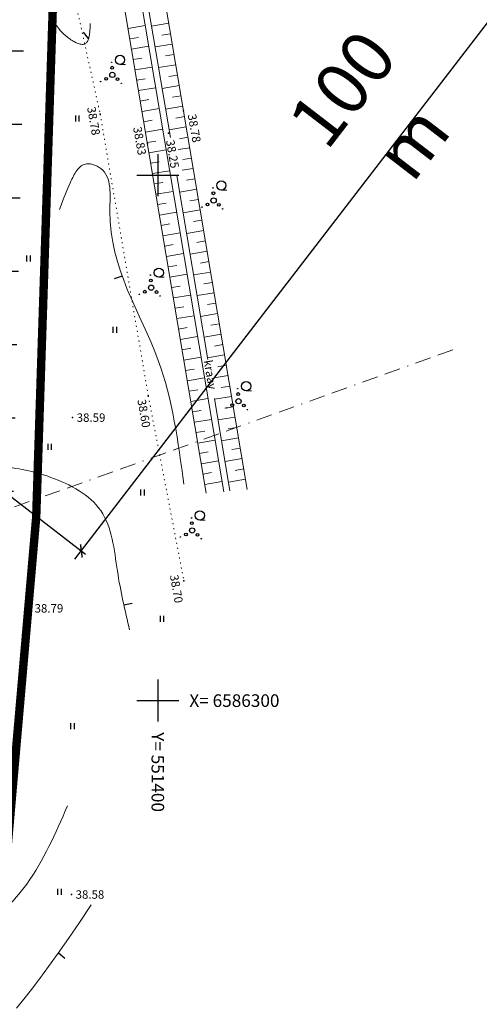
# Model space of a CAD drawing. Units: millimetres. Extents: x -1188657 to 3359189, y -539 to 13429095.
# Drawn here: x 551387 to 551431, y 6586271 to 6586365 of the extents above; entities that cross this region are included whole.
import ezdxf
from ezdxf.enums import TextEntityAlignment as Align

# ---------------------------------------------------------------- set-up
doc = ezdxf.new("R2010")
doc.units = ezdxf.units.MM
for name, pattern in [('BORDER', [1.75, 0.5, -0.25, 0.5, -0.25, 0, -0.25]), ('DASHED', [19.05, 12.7, -6.35]), ('DOT2', [0.125, 0, -0.125])]:
    doc.linetypes.add(name, pattern=pattern)
for name, color, linetype in [('12', 3, 'Continuous'), ('2d', 5, 'Continuous'), ('DP_hoonestusala', 21, 'Continuous'), ('DP_TÄNAVAD', 252, 'Continuous'), ('hor', 32, 'Continuous'), ('KORGUSED', 7, 'Continuous'), ('MAPGRID', 7, 'Continuous'), ('piir', 10, 'Continuous'), ('VALLID', 7, 'Continuous'), ('vesi', 4, 'Continuous')]:
    doc.layers.add(name, color=color, linetype=linetype)
doc.layers.add('geoalus', color=251, linetype='Continuous', lineweight=5)
doc.styles.add('pos', font='arial.ttf')
doc.styles.add('ROMANC', font='romanc.shx', dxfattribs={"height": 0.8})
doc.styles.get("Standard").update_dxf_attribs({"font": 'simplex.shx', "width": 0.8})
doc.linetypes.add('DP_LINE', pattern='A,0.5,-0.2,["DP",pos,S=0.1,R=0,X=-0.1,Y=-0.05],-0.25', length=0.95)
doc.dimstyles.new('PLAAN', dxfattribs={"dimscale": 5, "dimtxt": 0.18, "dimasz": 0.18, "dimexe": 0.1, "dimexo": 0.1, "dimgap": 0.09, "dimtad": 1, "dimzin": 0, "dimdsep": 46, "dimtxsty": 'Standard', "dimblk1": 'ARCHTICK', "dimblk2": 'ARCHTICK', "dimsah": 1, "dimcen": 0, "dimdle": 0.2, "dimclrd": 4, "dimclre": 4, "dimaunit": 1, "dimadec": 0, "dimazin": 0, "dimtfac": 1, "dimtix": 1, "dimtofl": 0, "dimtmove": 2, "dimatfit": 3, "dimldrblk": 'ARCHTICK', "dimfxl": 1, "dimtvp": 25, "dimtolj": 1, "dimtzin": 12, "dimarcsym": 0})

# ---------------------------------------------------------------- blocks, each defined once
blk = doc.blocks.new('cross01')
at = {"linetype": 'Continuous'}
for p, q in [((0, 4), (0, -4)), ((-4, 0), (4, 0))]:
    blk.add_line(p, q, dxfattribs=at)
blk = doc.blocks.new('T1')
blk.add_lwpolyline([(0, 0), (0, 0.8)])
blk = doc.blocks.new('VOSA')
at = {"linetype": 'Continuous'}
for centre, radius in [((-0.064, 1.198), 0.0223), ((0, 0), 0.25), ((-0.024, 0.684), 0.132), ((-1.113, -0.63), 0.0223), ((-0.591, -0.382), 0.132), ((0.502, -0.413), 0.132), ((0.856, -0.795), 0.0223)]:
    blk.add_circle(centre, radius, dxfattribs=at)
blk = doc.blocks.new('mets1')
blk.add_circle((0, 0), 0.441)
blk = doc.blocks.new('HEIN')
at = {"linetype": 'Continuous'}
for p, q in [((-0.23, 0.38), (-0.23, -0.38)), ((0.22, 0.38), (0.22, -0.38))]:
    blk.add_line(p, q, dxfattribs=at)
blk = doc.blocks.new('vanauuetoa ja co alus')
at = {"layer": '12', "lineweight": 0, "ltscale": 0.5}
for p, q in [((551396.393, 6586360.531), (551396.92, 6586360.531)), ((551406.03, 6586348.581), (551406.556, 6586348.581)), ((551400.085, 6586340.282), (551400.611, 6586340.282)), ((551408.397, 6586329.477), (551408.924, 6586329.477)), ((551403.99, 6586317.183), (551404.517, 6586317.183))]:
    blk.add_line(p, q, dxfattribs=at)
at = {"layer": '12', "linetype": 'DOT2', "lineweight": 0, "ltscale": 3}
blk.add_lwpolyline([(551406.656, 6586413.681), (551398.852, 6586418.193), (551394.216, 6586422.698), (551379.854, 6586430.113), (551376.11, 6586427.342), (551377.125, 6586422.121), (551382.769, 6586405.737), (551387.493, 6586387.665), (551394.52, 6586355.796), (551399.088, 6586329.003), (551402.48, 6586311.409)], dxfattribs=at)
at = {"layer": '12', "lineweight": 0, "ltscale": 3}
for points in [[(551404.61, 6586319.755), (551388.233, 6586417.013, 0.101024), (551388.161, 6586417.2, 0.101024)], [(551392.796, 6586415.078, 0.283249), (551392.599, 6586414.592), (551408.514, 6586320.078)]]:
    blk.add_lwpolyline(points, format="xyb", dxfattribs=at)
at = {"layer": '2d', "color": 1}
for p in [(551402.442, 6586356.138), (551394.52, 6586355.796), (551401.024, 6586353.994), (551399.016, 6586352.975), (551399.088, 6586329.003), (551391.881, 6586326.931), (551402.48, 6586311.409), (551387.877, 6586308.782), (551391.779, 6586281.55)]:
    blk.add_point(p, dxfattribs=at)
at = {"layer": 'hor', "color": 32, "lineweight": 0, "ltscale": 3}
blk.add_lwpolyline([(551393.669, 6586280.58), (551392.541, 6586278.903), (551391.493, 6586277.373), (551390.519, 6586275.979), (551389.613, 6586274.713), (551388.769, 6586273.565), (551387.981, 6586272.525), (551387.245, 6586271.585), (551386.553, 6586270.734)], dxfattribs=at)
at = {"layer": 'hor', "color": 32, "linetype": 'DASHED', "lineweight": 0, "ltscale": 3, "start_tangent": (-0.478054, 0.87833), "end_tangent": (-0.478054, 0.87833)}
blk.add_spline([(551365.687, 6586381.756), (551365.687, 6586385.254), (551369.479, 6586389.919), (551374.728, 6586394.438), (551382.749, 6586396.77), (551385.665, 6586396.916), (551387.561, 6586393.272), (551390.04, 6586384.526), (551391.936, 6586375.488), (551393.394, 6586366.159), (551393.54, 6586363.826), (551393.103, 6586362.514), (551391.644, 6586362.952), (551389.457, 6586365.867), (551384.645, 6586373.301), (551378.082, 6586378.841), (551372.395, 6586379.861), (551368.458, 6586379.861), (551365.687, 6586381.756)], degree=3, dxfattribs=at)
at = {"layer": 'hor', "color": 32, "linetype": 'DASHED', "lineweight": 0, "ltscale": 3}
blk.add_spline([(551402.481, 6586320.586), (551400.036, 6586332.375), (551395.434, 6586346.608), (551394.571, 6586350.634), (551393.133, 6586351.065), (551391.694, 6586349.34), (551388.818, 6586341.145), (551384.215, 6586332.375), (551378.031, 6586325.905), (551367.902, 6586320.939), (551361.573, 6586316.77), (551359.416, 6586314.182), (551360.279, 6586310.444), (551367.326, 6586304.981), (551369.628, 6586310.013), (551375.812, 6586317.201), (551380.702, 6586321.658), (551384.936, 6586322.251), (551389.826, 6586321.245), (551394.572, 6586318.082), (551396.154, 6586312.331), (551397.305, 6586306.724)], degree=3, dxfattribs=at)
blk.add_open_spline([(551391.406, 6586289.986), (551390.27, 6586287.385), (551388.255, 6586282.773), (551383.871, 6586278.428), (551378.962, 6586276.267), (551375.679, 6586279.348), (551371.983, 6586280.775), (551367.721, 6586280.535), (551363.942, 6586278.265), (551360.992, 6586275.48), (551359.472, 6586273.16), (551358.099, 6586272.36), (551357.593, 6586272.45), (551357.372, 6586272.551)], degree=3, knots=[0, 0, 0, 0, 8.394987, 14.883138, 18.603653, 22.687157, 26.955529, 30.415103, 35.048183, 39.854625, 42.452657, 43.417678, 44.21075, 44.21075, 44.21075, 44.21075], dxfattribs=at)
at = {"layer": 'piir', "linetype": 'BORDER', "lineweight": 0, "ltscale": 3}
blk.add_lwpolyline([(551384.23, 6586317.67), (551428.577, 6586333.557)], dxfattribs=at)
at = {"layer": 'VALLID', "lineweight": 0, "ltscale": 3}
for p, q in [((551401.042, 6586364.453), (551399.411, 6586364.178)), ((551397.166, 6586363.961), (551398.793, 6586364.235)), ((551401.208, 6586363.467), (551400.393, 6586363.329)), ((551397.332, 6586362.975), (551398.146, 6586363.112)), ((551397.498, 6586361.989), (551399.125, 6586362.263)), ((551401.374, 6586362.481), (551399.743, 6586362.206)), ((551397.664, 6586361.003), (551398.478, 6586361.14)), ((551401.54, 6586361.494), (551400.725, 6586361.357)), ((551397.83, 6586360.017), (551399.457, 6586360.291)), ((551401.706, 6586360.508), (551400.075, 6586360.234)), ((551397.996, 6586359.031), (551398.81, 6586359.168)), ((551401.872, 6586359.522), (551401.057, 6586359.385)), ((551398.162, 6586358.044), (551399.79, 6586358.318)), ((551402.038, 6586358.536), (551400.408, 6586358.262)), ((551398.328, 6586357.058), (551399.142, 6586357.195)), ((551402.204, 6586357.55), (551401.389, 6586357.413)), ((551398.494, 6586356.072), (551400.122, 6586356.346)), ((551402.37, 6586356.564), (551400.74, 6586356.289)), ((551398.661, 6586355.086), (551399.474, 6586355.223)), ((551402.536, 6586355.578), (551401.721, 6586355.44)), ((551398.827, 6586354.1), (551400.454, 6586354.374)), ((551402.702, 6586354.592), (551401.072, 6586354.317)), ((551398.993, 6586353.114), (551399.806, 6586353.251)), ((551402.868, 6586353.606), (551402.053, 6586353.468)), ((551399.159, 6586352.128), (551400.786, 6586352.402)), ((551403.034, 6586352.619), (551401.921, 6586352.432)), ((551399.325, 6586351.142), (551400.138, 6586351.279)), ((551403.201, 6586351.633), (551402.385, 6586351.496)), ((551399.491, 6586350.156), (551401.118, 6586350.43)), ((551403.367, 6586350.647), (551402.324, 6586350.472)), ((551403.533, 6586349.661), (551402.718, 6586349.524)), ((551399.657, 6586349.169), (551400.471, 6586349.306)), ((551399.823, 6586348.183), (551401.45, 6586348.457)), ((551403.699, 6586348.675), (551402.068, 6586348.4)), ((551403.865, 6586347.689), (551403.05, 6586347.552)), ((551399.989, 6586347.197), (551400.803, 6586347.334)), ((551404.031, 6586346.703), (551402.401, 6586346.428)), ((551400.155, 6586346.211), (551401.783, 6586346.485)), ((551404.197, 6586345.717), (551403.382, 6586345.579)), ((551400.321, 6586345.225), (551401.135, 6586345.362)), ((551404.363, 6586344.73), (551402.733, 6586344.456)), ((551400.487, 6586344.239), (551402.115, 6586344.513)), ((551400.653, 6586343.253), (551401.467, 6586343.39)), ((551404.529, 6586343.744), (551403.714, 6586343.607)), ((551400.819, 6586342.267), (551402.447, 6586342.541)), ((551404.695, 6586342.758), (551403.065, 6586342.484)), ((551400.985, 6586341.28), (551401.799, 6586341.418)), ((551404.861, 6586341.772), (551404.046, 6586341.635)), ((551401.151, 6586340.294), (551402.779, 6586340.568)), ((551405.027, 6586340.786), (551403.397, 6586340.512)), ((551401.317, 6586339.308), (551402.131, 6586339.445)), ((551405.193, 6586339.8), (551404.378, 6586339.663)), ((551401.483, 6586338.322), (551403.111, 6586338.596)), ((551405.359, 6586338.814), (551403.729, 6586338.539)), ((551401.649, 6586337.336), (551402.463, 6586337.473)), ((551405.525, 6586337.828), (551404.71, 6586337.69)), ((551401.815, 6586336.35), (551403.444, 6586336.624)), ((551405.691, 6586336.842), (551404.062, 6586336.567)), ((551401.981, 6586335.364), (551402.796, 6586335.501)), ((551405.857, 6586335.855), (551405.042, 6586335.718)), ((551402.148, 6586334.378), (551403.776, 6586334.652)), ((551406.023, 6586334.869), (551404.394, 6586334.595)), ((551402.314, 6586333.392), (551403.128, 6586333.529)), ((551406.189, 6586333.883), (551405.375, 6586333.746)), ((551402.48, 6586332.405), (551404.108, 6586332.68)), ((551406.355, 6586332.897), (551404.726, 6586332.623)), ((551406.521, 6586331.911), (551405.707, 6586331.774)), ((551402.646, 6586331.419), (551403.46, 6586331.556)), ((551402.812, 6586330.433), (551404.44, 6586330.707)), ((551406.688, 6586330.925), (551405.366, 6586330.702)), ((551406.854, 6586329.939), (551406.039, 6586329.802)), ((551402.978, 6586329.447), (551403.792, 6586329.584)), ((551407.02, 6586328.953), (551405.39, 6586328.678)), ((551403.144, 6586328.461), (551404.772, 6586328.735)), ((551407.186, 6586327.966), (551406.371, 6586327.829)), ((551403.31, 6586327.475), (551404.124, 6586327.612)), ((551407.352, 6586326.98), (551405.723, 6586326.706)), ((551403.476, 6586326.489), (551405.104, 6586326.763)), ((551407.518, 6586325.994), (551406.703, 6586325.857)), ((551403.642, 6586325.503), (551404.456, 6586325.64)), ((551403.808, 6586324.516), (551405.437, 6586324.791)), ((551407.684, 6586325.008), (551406.055, 6586324.734)), ((551403.974, 6586323.53), (551404.788, 6586323.667)), ((551407.85, 6586324.022), (551407.035, 6586323.885)), ((551404.14, 6586322.544), (551405.769, 6586322.818)), ((551408.016, 6586323.036), (551406.387, 6586322.762)), ((551404.306, 6586321.558), (551405.121, 6586321.695)), ((551408.182, 6586322.05), (551407.367, 6586321.913)), ((551404.472, 6586320.572), (551406.101, 6586320.846)), ((551408.348, 6586321.064), (551406.719, 6586320.789))]:
    blk.add_line(p, q, dxfattribs=at)
at = {"layer": 'vesi', "lineweight": 0, "ltscale": 3}
for points in [[(551406.266, 6586319.866), (551398.754, 6586364.469), (551389.706, 6586418.656)], [(551401.196, 6586353.58), (551399.345, 6586364.568), (551395.253, 6586389.075)], [(551404.755, 6586332.447), (551401.802, 6586349.982)], [(551406.858, 6586319.966), (551405.378, 6586328.751)]]:
    blk.add_lwpolyline(points, dxfattribs=at)
at = {"layer": '12', "lineweight": 0, "ltscale": 3}
for p in [(551395.67, 6586359.544), (551405.307, 6586347.593), (551399.362, 6586339.295), (551407.674, 6586328.49), (551403.267, 6586316.196)]:
    blk.add_blockref('VOSA', p, dxfattribs=at)
at = {"layer": '12', "lineweight": 0}
for p in [(551396.401, 6586360.972), (551406.038, 6586349.022), (551400.093, 6586340.723), (551408.405, 6586329.918), (551403.998, 6586317.624)]:
    blk.add_blockref('mets1', p, dxfattribs=at)
at = {"layer": '12', "lineweight": 0, "ltscale": 3, "xscale": 0.75, "yscale": 0.75, "zscale": 0.75}
for p in [(551392.326, 6586355.389), (551387.68, 6586342.085), (551395.888, 6586335.279), (551389.694, 6586324.14), (551398.521, 6586319.809), (551400.383, 6586307.792), (551391.865, 6586297.582), (551390.626, 6586281.802)]:
    blk.add_blockref('HEIN', p, dxfattribs=at)
at = {"layer": 'hor', "color": 32, "lineweight": 0, "ltscale": 3}
for p, rotation in [((551393.412, 6586362.992), 38.04360246044668), ((551396.607, 6586340.383), 108.0807742730563), ((551396.762, 6586309.119), 280.6215412471801), ((551390.541, 6586276.01), 230.4418514642426)]:
    blk.add_blockref('T1', p, dxfattribs=dict(at, rotation=rotation))
at = {"layer": 'MAPGRID', "lineweight": 0, "xscale": 0.5, "yscale": 0.5, "zscale": 0.5}
for p in [(551400, 6586350), (551400, 6586300)]:
    blk.add_blockref('cross01', p, dxfattribs=at)
at = {"layer": 'KORGUSED', "color": 3}
for s, p in [('38.78', (551393.268, 6586356.433)), ('38.78', (551402.842, 6586355.738)), ('38.83', (551397.649, 6586354.534)), ('38.25', (551400.77, 6586353.287)), ('38.60', (551398.054, 6586328.603)), ('38.70', (551401.144, 6586311.914))]:
    blk.add_text(s, height=0.8, rotation=279.9, dxfattribs=at).set_placement(p)
for s, p in [('38.59', (551392.281, 6586326.531)), ('38.79', (551388.277, 6586308.382)), ('38.58', (551392.179, 6586281.15))]:
    blk.add_text(s, height=0.8, dxfattribs=at).set_placement(p)
at = {"layer": 'MAPGRID', "lineweight": 0, "style": 'ROMANC'}
blk.add_text('X= 6586300', height=1.2, dxfattribs=at).set_placement((551403, 6586300), align=Align.MIDDLE_LEFT)
blk.add_text('Y= 551400', height=1.2, rotation=270, dxfattribs=at).set_placement((551400, 6586297), align=Align.MIDDLE_LEFT)
at = {"layer": 'vesi', "lineweight": 0, "ltscale": 3, "style": 'ROMANC'}
blk.add_text('kraav', height=0.8, rotation=279.55335, dxfattribs=at).set_placement((551404.37, 6586332.343))
blk = doc.blocks.new('_ArchTick')
at = {"color": 0, "linetype": 'ByBlock', "const_width": 0.15}
blk.add_lwpolyline([(-0.5, -0.5), (0.5, 0.5)], dxfattribs=at)
blk = doc.blocks.new('*D138')
at = {"layer": 'Defpoints', "color": 0, "ltscale": 0.5}
for p in [(551430.912, 6586411.028), (551453.668, 6586393.534), (551369.965, 6586331.747)]:
    blk.add_point(p, dxfattribs=at)
at = {"layer": 'DP_hoonestusala', "color": 0, "lineweight": -2, "ltscale": 0.5}
for p, q in [((551431.308, 6586410.723), (551454.065, 6586393.229)), ((551370.361, 6586331.442), (551393.118, 6586313.948))]:
    blk.add_line(p, q, dxfattribs=at)
at = {"layer": 'DP_hoonestusala', "color": 5, "lineweight": -2, "ltscale": 0.5}
blk.add_line((551392.112, 6586313.46), (551454.278, 6586394.327), dxfattribs=at)
at = {"layer": 'DP_hoonestusala', "color": 5, "lineweight": -2, "ltscale": 0.5, "xscale": 0.8999999999999999, "yscale": 0.8999999999999999, "zscale": 0.8999999999999999}
for p, rotation in [((551453.668, 6586393.534), 52.44887985683512), ((551392.722, 6586314.253), 232.4488798568351)]:
    blk.add_blockref('_ArchTick', p, dxfattribs=dict(at, rotation=rotation))
at = {"layer": 'DP_hoonestusala', "color": 5, "ltscale": 0.5, "insert": (551420.856, 6586355.691), "char_height": 5, "attachment_point": 5, "rotation": 52.44888}
blk.add_mtext('\\A1;100 m', dxfattribs=at)

msp = doc.modelspace()

# ---------------------------------------------------------------- hatches: boundary and pattern name
at = {"layer": 'DP_TÄNAVAD', "ltscale": 0.6}
h = msp.add_hatch(dxfattribs=at)
h.set_pattern_fill('ANGLE', color=256, style=0)
h.set_pattern_definition([(0, (554679.0855, 6578999.636), (0, 6.985), [5.08, -1.905]), (90, (554679.0855, 6578999.636), (-6.985, 4e-16), [5.08, -1.905])])
edge = h.paths.add_edge_path()
edge.add_line((551371.57, 6586171.72), (551381.499, 6586286.175))
edge.add_line((551381.499, 6586286.175), (551384.23, 6586317.67))
edge.add_line((551384.23, 6586317.67), (551385.668, 6586382.124))
edge.add_line((551385.668, 6586382.124), (551386.761, 6586428.315))
edge.add_line((551373.563, 6586171.547), (551383.492, 6586286.002))
edge.add_arc((551381.499, 6586286.175), 2, 355.04202, 355.04445)
edge.add_line((551383.492, 6586286.002), (551386.228, 6586317.561))
edge.add_line((551386.228, 6586317.561), (551387.667, 6586382.078))
edge.add_line((551387.667, 6586382.078), (551388.778, 6586428.991))

# ---------------------------------------------------------------- linework, layer by layer
at = {"layer": 'piir', "linetype": 'DP_LINE', "ltscale": 30, "const_width": 0.8, "flags": 128}
msp.add_lwpolyline([(551010.401, 6586726.483), (550917.683, 6586565.471), (550968.372, 6586515.578), (550979.093, 6586495.336), (550966.117, 6586452.925), (550966.117, 6586452.925), (550966.387, 6586452.957), (551005.571, 6586436.493), (551005.571, 6586436.493), (551082.833, 6586419.686), (551110.176, 6586252.393), (551194.454, 6586220.4), (551214.389, 6586212.833), (551251.681, 6586202.041), (551309.317, 6586185.363), (551339.86, 6586176.524), (551375.313, 6586166.265), (551388.426, 6586317.441), (551391.85, 6586422.494), (551393.224, 6586428.99), (551317.956, 6586489.02), (551263.815, 6586532.21), (551227.984, 6586560.308), (551184.03, 6586594.769), (551153.627, 6586617.133), (551117.09, 6586646.515), (551078.847, 6586675.76), (551078.847, 6586675.76), (551078.847, 6586675.76), (551035.108, 6586709.686), (551024.894, 6586716.591)], close=True, dxfattribs=at)

# ---------------------------------------------------------------- block references
at = {"layer": 'geoalus', "linetype": 'DOT2', "lineweight": 0}
msp.add_blockref('vanauuetoa ja co alus', (0, 0), dxfattribs=at)

# ---------------------------------------------------------------- dimensions: what is measured, and where the dimension line sits
at = {"layer": 'DP_hoonestusala', "color": 5, "ltscale": 0.5}
dim = msp.add_aligned_dim(p1=(551369.965, 6586331.747), p2=(551430.912, 6586411.028), distance=-28.704, dimstyle='PLAAN', override={"dimtxt": 1, "dimdec": 0, "dimpost": ' m', "dimclrd": 5, "dimclre": 0, "dimclrt": 5}, dxfattribs=at)
dim.commit()
dim.dimension.update_dxf_attribs({"geometry": '*D138', "text_midpoint": (551420.856, 6586355.691)})

doc.saveas('drawing.dxf')
